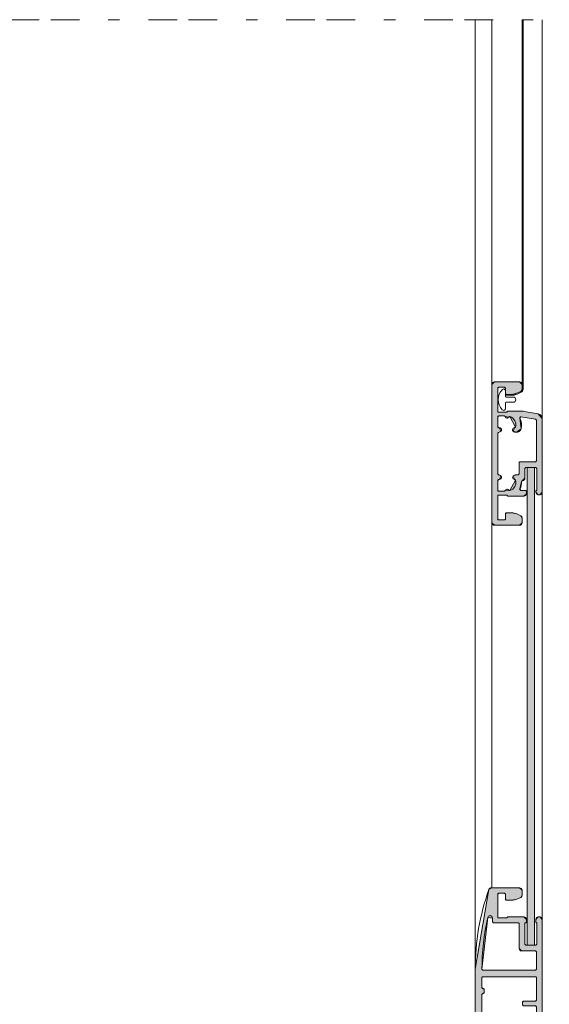
# Model space of a CAD drawing. Units: inches. Extents: x 10 to 3993, y -842 to 832.
# Drawn here: x 185 to 278, y 291 to 463 of the extents above; entities that cross this region are included whole.
import ezdxf

# ---------------------------------------------------------------- set-up
doc = ezdxf.new("R2010")
doc.units = ezdxf.units.IN
doc.header["$MEASUREMENT"] = 0
doc.linetypes.add('AI-Linetype-5', pattern=[24, 5, -2, 5, -5, 2, -5])
doc.layers.add('MB-kreskowanie', color=7, linetype='Continuous')

# ---------------------------------------------------------------- blocks, each defined once
blk = doc.blocks.new('block 766')
at = {"layer": 'MB-kreskowanie', "color": 7, "lineweight": 20, "true_color": 0xffffff}
blk.add_lwpolyline([(264.78, 462.73), (264.78, 297.49)], dxfattribs=at)
blk = doc.blocks.new('block 768')
at = {"layer": 'MB-kreskowanie', "color": 7, "lineweight": 20, "true_color": 0xffffff}
blk.add_lwpolyline([(276.42, 462.73), (276.42, 306.14)], dxfattribs=at)
blk = doc.blocks.new('block 770')
at = {"layer": 'MB-kreskowanie', "color": 7, "lineweight": 20, "true_color": 0xffffff}
blk.add_lwpolyline([(267.69, 462.73), (267.69, 311.62)], dxfattribs=at)
blk = doc.blocks.new('block 771')
at = {"layer": 'MB-kreskowanie', "color": 7, "lineweight": 20, "true_color": 0xffffff}
blk.add_lwpolyline([(276.42, 387.33), (276.42, 380.47)], dxfattribs=at)
blk = doc.blocks.new('block 772')
at = {"layer": 'MB-kreskowanie', "color": 7, "lineweight": 20, "true_color": 0xffffff}
blk.add_lwpolyline([(267.69, 375.15), (267.69, 399.26)], dxfattribs=at)
blk = doc.blocks.new('block 773')
at = {"layer": 'MB-kreskowanie', "color": 7, "lineweight": 20, "true_color": 0xffffff}
blk.add_lwpolyline([(272.93, 399.26), (272.93, 398.41)], dxfattribs=at)
blk = doc.blocks.new('block 774')
at = {"layer": 'MB-kreskowanie', "color": 7, "lineweight": 20, "true_color": 0xffffff}
blk.add_lwpolyline([(272.69, 398.03), (272.01, 397.71)], dxfattribs=at)
blk = doc.blocks.new('block 775')
at = {"layer": 'MB-kreskowanie', "color": 7, "lineweight": 20, "true_color": 0xffffff}
blk.add_lwpolyline([(272.76, 397.88), (272.08, 397.56)], dxfattribs=at)
blk = doc.blocks.new('block 776')
at = {"layer": 'MB-kreskowanie', "color": 7, "lineweight": 20, "true_color": 0xffffff}
blk.add_open_spline([(272.69, 398.03), (272.84, 398.1), (272.93, 398.24), (272.93, 398.41)], degree=3, dxfattribs=at)
blk = doc.blocks.new('block 777')
at = {"layer": 'MB-kreskowanie', "color": 7, "lineweight": 20, "true_color": 0xffffff}
blk.add_open_spline([(272.76, 397.88), (272.96, 397.97), (273.1, 398.18), (273.1, 398.41)], degree=3, dxfattribs=at)
blk = doc.blocks.new('block 778')
at = {"layer": 'MB-kreskowanie', "color": 7, "lineweight": 20, "true_color": 0xffffff}
blk.add_lwpolyline([(271.13, 397.52), (270.19, 397.52)], dxfattribs=at)
blk = doc.blocks.new('block 779')
at = {"layer": 'MB-kreskowanie', "color": 7, "lineweight": 20, "true_color": 0xffffff}
blk.add_lwpolyline([(271.13, 397.35), (270.19, 397.35)], dxfattribs=at)
blk = doc.blocks.new('block 780')
at = {"layer": 'MB-kreskowanie', "color": 7, "lineweight": 20, "true_color": 0xffffff}
blk.add_open_spline([(271.13, 397.52), (271.43, 397.52), (271.73, 397.58), (272.01, 397.71)], degree=3, dxfattribs=at)
blk = doc.blocks.new('block 781')
at = {"layer": 'MB-kreskowanie', "color": 7, "lineweight": 20, "true_color": 0xffffff}
blk.add_open_spline([(271.13, 397.35), (271.46, 397.35), (271.78, 397.42), (272.08, 397.56)], degree=3, dxfattribs=at)
blk = doc.blocks.new('block 782')
at = {"layer": 'MB-kreskowanie', "color": 7, "lineweight": 20, "true_color": 0xffffff}
blk.add_open_spline([(270.02, 397.68), (270.02, 397.59), (270.09, 397.52), (270.19, 397.52)], degree=3, dxfattribs=at)
blk = doc.blocks.new('block 783')
at = {"layer": 'MB-kreskowanie', "color": 7, "lineweight": 20, "true_color": 0xffffff}
blk.add_open_spline([(270.02, 397.4), (270.07, 397.37), (270.13, 397.35), (270.19, 397.35)], degree=3, dxfattribs=at)
blk = doc.blocks.new('block 784')
at = {"layer": 'MB-kreskowanie', "color": 7, "lineweight": 20, "true_color": 0xffffff}
blk.add_lwpolyline([(276.42, 393.29), (276.42, 380.47)], dxfattribs=at)
blk = doc.blocks.new('block 785')
at = {"layer": 'MB-kreskowanie', "true_color": 0xff0000}
blk.add_hatch(color=1, dxfattribs=at).paths.add_polyline_path([(273.84, 301.64), (275.09, 301.64), (275.09, 384.79), (273.84, 384.79)])
at = {"layer": 'MB-kreskowanie', "lineweight": 0}
blk.add_lwpolyline([(273.84, 301.64), (275.09, 301.64), (275.09, 384.79), (273.84, 384.79), (273.84, 301.64)], dxfattribs=at)
blk = doc.blocks.new('block 786')
at = {"layer": 'MB-kreskowanie', "color": 7, "lineweight": 20, "true_color": 0xffffff}
blk.add_lwpolyline([(275.09, 384.79), (275.09, 301.64), (273.84, 301.64), (273.84, 384.79), (275.09, 384.79)], dxfattribs=at)
blk = doc.blocks.new('block 787')
at = {"layer": 'MB-kreskowanie', "color": 7, "lineweight": 20, "true_color": 0xffffff}
blk.add_open_spline([(266.95, 306.46), (266.28, 303.51), (265.95, 300.51), (265.95, 297.49), (265.95, 297.4), (266.02, 297.32), (266.11, 297.32), (266.11, 297.32), (275.26, 297.32), (275.26, 297.32), (275.35, 297.32), (275.42, 297.4), (275.42, 297.49), (275.42, 297.49), (275.42, 300.48), (275.42, 300.48), (275.42, 300.57), (275.35, 300.65), (275.26, 300.65), (275.26, 300.65), (272.85, 300.65), (272.85, 300.65), (272.62, 300.65), (272.43, 300.83), (272.43, 301.06), (272.43, 301.06), (272.43, 305.39), (272.43, 305.39), (272.43, 305.48), (272.36, 305.55), (272.26, 305.55), (272.26, 305.55), (267.94, 305.55), (267.94, 305.55), (267.85, 305.55), (267.77, 305.63), (267.77, 305.72), (267.77, 305.72), (267.77, 306.37), (267.77, 306.37), (267.77, 306.59), (267.59, 306.78), (267.36, 306.78), (267.16, 306.78), (267, 306.65), (266.95, 306.46)], degree=3, knots=[0, 0, 0, 0, 1, 1, 1, 2, 2, 2, 3, 3, 3, 4, 4, 4, 5, 5, 5, 6, 6, 6, 7, 7, 7, 8, 8, 8, 9, 9, 9, 10, 10, 10, 11, 11, 11, 12, 12, 12, 13, 13, 13, 14, 14, 14, 15, 15, 15, 15], dxfattribs=at)
blk = doc.blocks.new('block 788')
at = {"layer": 'MB-kreskowanie', "color": 7, "lineweight": 20, "true_color": 0xffffff}
blk.add_open_spline([(267.16, 311.35), (265.58, 306.89), (264.78, 302.21), (264.78, 297.49), (264.78, 297.49), (264.78, 278.78), (264.78, 278.78), (264.78, 278.55), (264.97, 278.36), (265.2, 278.36), (265.2, 278.36), (270.09, 278.36), (270.09, 278.36), (270.13, 278.36), (270.17, 278.38), (270.2, 278.41), (270.26, 278.46), (270.36, 278.46), (270.42, 278.41), (270.45, 278.38), (270.49, 278.36), (270.53, 278.36), (270.53, 278.36), (276.01, 278.36), (276.01, 278.36), (276.24, 278.36), (276.42, 278.55), (276.42, 278.78), (276.42, 278.78), (276.42, 280.28), (276.42, 280.28), (276.42, 280.41), (276.31, 280.53), (276.17, 280.53), (276.17, 280.53), (275.92, 280.53), (275.92, 280.53), (275.79, 280.53), (275.67, 280.41), (275.67, 280.28), (275.67, 280.28), (275.67, 279.7), (275.67, 279.7), (275.67, 279.6), (275.6, 279.53), (275.51, 279.53), (275.51, 279.53), (274.68, 279.53), (274.68, 279.53), (274.58, 279.53), (274.51, 279.6), (274.51, 279.7), (274.51, 279.7), (274.51, 283.94), (274.51, 283.94), (274.51, 284.03), (274.58, 284.1), (274.68, 284.1), (274.68, 284.1), (275.51, 284.1), (275.51, 284.1), (275.6, 284.1), (275.67, 284.03), (275.67, 283.94), (275.67, 283.94), (275.67, 283.35), (275.67, 283.35), (275.67, 283.21), (275.79, 283.1), (275.92, 283.1), (275.92, 283.1), (276.17, 283.1), (276.17, 283.1), (276.31, 283.1), (276.42, 283.21), (276.42, 283.35), (276.42, 283.35), (276.42, 306.14), (276.42, 306.14), (276.42, 306.37), (276.24, 306.55), (276.01, 306.55), (276.01, 306.55), (275.76, 306.55), (275.76, 306.55), (275.53, 306.55), (275.34, 306.37), (275.34, 306.14), (275.34, 306.14), (275.34, 305.63), (275.34, 305.63), (275.34, 305.59), (275.38, 305.55), (275.42, 305.55), (275.47, 305.55), (275.51, 305.52), (275.51, 305.47), (275.51, 305.47), (275.51, 301.81), (275.51, 301.81), (275.51, 301.72), (275.43, 301.64), (275.34, 301.64), (275.34, 301.64), (273.59, 301.64), (273.59, 301.64), (273.5, 301.64), (273.43, 301.72), (273.43, 301.81), (273.43, 301.81), (273.43, 305.47), (273.43, 305.47), (273.43, 305.52), (273.46, 305.55), (273.51, 305.55), (273.51, 305.55), (273.59, 305.55), (273.59, 305.55), (273.64, 305.55), (273.68, 305.59), (273.68, 305.63), (273.68, 305.63), (273.68, 306.14), (273.68, 306.14), (273.68, 306.37), (273.49, 306.55), (273.26, 306.55), (273.26, 306.55), (270.43, 306.55), (270.43, 306.55), (270.39, 306.55), (270.35, 306.51), (270.35, 306.47), (270.35, 306.42), (270.31, 306.38), (270.27, 306.38), (270.27, 306.38), (268.77, 306.38), (268.77, 306.38), (268.73, 306.38), (268.69, 306.42), (268.69, 306.47), (268.69, 306.47), (268.69, 310.54), (268.69, 310.54), (268.69, 310.63), (268.76, 310.71), (268.86, 310.71), (268.86, 310.71), (269.85, 310.71), (269.85, 310.71), (269.94, 310.71), (270.02, 310.63), (270.02, 310.54), (270.02, 310.54), (270.02, 309.63), (270.02, 309.63), (270.02, 309.54), (270.09, 309.46), (270.19, 309.46), (270.19, 309.46), (271.14, 309.46), (271.14, 309.46), (271.44, 309.46), (271.74, 309.53), (272.02, 309.66), (272.02, 309.66), (272.69, 309.97), (272.69, 309.97), (272.84, 310.04), (272.93, 310.19), (272.93, 310.35), (272.93, 310.35), (272.93, 311.21), (272.93, 311.21), (272.93, 311.44), (272.74, 311.62), (272.51, 311.62), (272.51, 311.62), (267.55, 311.62), (267.55, 311.62), (267.37, 311.62), (267.22, 311.51), (267.16, 311.35)], degree=3, knots=[0, 0, 0, 0, 1, 1, 1, 2, 2, 2, 3, 3, 3, 4, 4, 4, 5, 5, 5, 6, 6, 6, 7, 7, 7, 8, 8, 8, 9, 9, 9, 10, 10, 10, 11, 11, 11, 12, 12, 12, 13, 13, 13, 14, 14, 14, 15, 15, 15, 16, 16, 16, 17, 17, 17, 18, 18, 18, 19, 19, 19, 20, 20, 20, 21, 21, 21, 22, 22, 22, 23, 23, 23, 24, 24, 24, 25, 25, 25, 26, 26, 26, 27, 27, 27, 28, 28, 28, 29, 29, 29, 30, 30, 30, 31, 31, 31, 32, 32, 32, 33, 33, 33, 34, 34, 34, 35, 35, 35, 36, 36, 36, 37, 37, 37, 38, 38, 38, 39, 39, 39, 40, 40, 40, 41, 41, 41, 42, 42, 42, 43, 43, 43, 44, 44, 44, 45, 45, 45, 46, 46, 46, 47, 47, 47, 48, 48, 48, 49, 49, 49, 50, 50, 50, 51, 51, 51, 52, 52, 52, 53, 53, 53, 54, 54, 54, 55, 55, 55, 56, 56, 56, 57, 57, 57, 58, 58, 58, 59, 59, 59, 60, 60, 60, 61, 61, 61, 61], dxfattribs=at)
blk = doc.blocks.new('block 792')
at = {"layer": 'MB-kreskowanie', "true_color": 0xff0000}
h = blk.add_hatch(color=1, dxfattribs=at)
h.paths.add_polyline_path([(276.42, 380.47), (276.01, 380.05), (275.76, 380.05), (275.34, 380.47), (275.34, 380.72), (275.42, 380.8), (275.51, 380.89), (275.51, 384.63), (275.34, 384.79), (273.59, 384.79), (273.43, 384.63), (273.43, 382.93), (273.01, 382.51), (272.84, 382.33), (272.56, 381.05), (272.71, 380.8), (273.51, 380.8), (273.68, 380.64), (273.68, 380.22), (273.26, 379.81), (270.44, 379.81), (270.35, 379.89), (270.27, 379.97), (268.77, 379.97), (268.69, 379.89), (268.69, 375.82), (268.86, 375.65), (269.85, 375.65), (270.02, 375.82), (270.02, 376.73), (270.19, 376.9), (271.13, 376.9), (272.01, 376.7), (272.69, 376.38), (272.93, 376.01), (272.93, 375.15), (272.51, 374.73), (268.11, 374.73), (267.69, 375.15), (267.69, 399.26), (268.11, 399.68), (272.51, 399.68), (272.93, 399.26), (272.93, 398.41), (272.69, 398.03), (272.01, 397.71), (271.13, 397.52), (270.19, 397.52), (270.02, 397.68), (270.02, 398.6), (269.85, 398.76), (268.86, 398.76), (268.69, 398.6), (268.69, 394.52), (268.77, 394.44), (270.27, 394.44), (270.35, 394.52), (270.44, 394.61), (272.57, 394.61), (273.29, 394.54), (275.73, 394.11), (276.42, 393.29)])
h.paths.add_polyline_path([(275.42, 393.01), (275.29, 393.18), (272.72, 393.63), (272.55, 393.39), (272.75, 391.52), (271.95, 390.91), (271.88, 390.91), (271.4, 391.1), (271.37, 391.13), (271.63, 391.7), (271.8, 391.83), (270.8, 393.65), (270.6, 393.57), (269.99, 393.65), (269.82, 393.78), (268.86, 393.78), (268.69, 393.61), (268.69, 391.86), (268.86, 391.7), (269.01, 391.7), (269.25, 391.13), (269.22, 391.09), (268.83, 390.9), (268.69, 390.74), (268.69, 383.67), (268.83, 383.5), (269.22, 383.31), (269.25, 383.28), (269.01, 382.71), (268.86, 382.71), (268.69, 382.54), (268.69, 380.8), (268.86, 380.64), (269.83, 380.64), (269.99, 380.76), (270.6, 380.84), (270.8, 380.76), (271.8, 382.59), (271.63, 382.71), (271.37, 383.28), (271.4, 383.31), (271.88, 383.51), (272.26, 383.51), (272.43, 383.67), (272.43, 385.63), (272.6, 385.79), (275.26, 385.79), (275.42, 385.96)])
at = {"layer": 'MB-kreskowanie', "lineweight": 0}
for points in [[(276.42, 380.47), (276.01, 380.05), (275.76, 380.05), (275.34, 380.47), (275.34, 380.72), (275.42, 380.8), (275.51, 380.89), (275.51, 384.63), (275.34, 384.79), (273.59, 384.79), (273.43, 384.63), (273.43, 382.93), (273.01, 382.51), (272.84, 382.33), (272.56, 381.05), (272.71, 380.8), (273.51, 380.8), (273.68, 380.64), (273.68, 380.22), (273.26, 379.81), (270.44, 379.81), (270.35, 379.89), (270.27, 379.97), (268.77, 379.97), (268.69, 379.89), (268.69, 375.82), (268.86, 375.65), (269.85, 375.65), (270.02, 375.82), (270.02, 376.73), (270.19, 376.9), (271.13, 376.9), (272.01, 376.7), (272.69, 376.38), (272.93, 376.01), (272.93, 375.15), (272.51, 374.73), (268.11, 374.73), (267.69, 375.15), (267.69, 399.26), (268.11, 399.68), (272.51, 399.68), (272.93, 399.26), (272.93, 398.41), (272.69, 398.03), (272.01, 397.71), (271.13, 397.52), (270.19, 397.52), (270.02, 397.68), (270.02, 398.6), (269.85, 398.76), (268.86, 398.76), (268.69, 398.6), (268.69, 394.52), (268.77, 394.44), (270.27, 394.44), (270.35, 394.52), (270.44, 394.61), (272.57, 394.61), (273.29, 394.54), (275.73, 394.11), (276.42, 393.29), (276.42, 380.47)], [(275.42, 393.01), (275.29, 393.18), (272.72, 393.63), (272.55, 393.39), (272.75, 391.52), (271.95, 390.91), (271.88, 390.91), (271.4, 391.1), (271.37, 391.13), (271.63, 391.7), (271.8, 391.83), (270.8, 393.65), (270.6, 393.57), (269.99, 393.65), (269.82, 393.78), (268.86, 393.78), (268.69, 393.61), (268.69, 391.86), (268.86, 391.7), (269.01, 391.7), (269.25, 391.13), (269.22, 391.09), (268.83, 390.9), (268.69, 390.74), (268.69, 383.67), (268.83, 383.5), (269.22, 383.31), (269.25, 383.28), (269.01, 382.71), (268.86, 382.71), (268.69, 382.54), (268.69, 380.8), (268.86, 380.64), (269.83, 380.64), (269.99, 380.76), (270.6, 380.84), (270.8, 380.76), (271.8, 382.59), (271.63, 382.71), (271.37, 383.28), (271.4, 383.31), (271.88, 383.51), (272.26, 383.51), (272.43, 383.67), (272.43, 385.63), (272.6, 385.79), (275.26, 385.79), (275.42, 385.96), (275.42, 393.01)]]:
    blk.add_lwpolyline(points, dxfattribs=at)
blk = doc.blocks.new('block 793')
at = {"layer": 'MB-kreskowanie', "color": 7, "lineweight": 20, "true_color": 0xffffff}
blk.add_open_spline([(268.99, 382.71), (269.17, 382.7), (269.33, 382.84), (269.34, 383.02), (269.35, 383.12), (269.32, 383.21), (269.25, 383.28), (269.25, 383.28), (269.22, 383.31), (269.22, 383.31), (269.11, 383.41), (268.98, 383.48), (268.83, 383.5), (268.75, 383.51), (268.69, 383.58), (268.69, 383.67), (268.69, 383.67), (268.69, 390.74), (268.69, 390.74), (268.69, 390.82), (268.75, 390.89), (268.83, 390.9), (268.98, 390.93), (269.11, 390.99), (269.22, 391.09), (269.22, 391.09), (269.25, 391.13), (269.25, 391.13), (269.38, 391.26), (269.38, 391.47), (269.25, 391.6), (269.18, 391.66), (269.09, 391.7), (268.99, 391.69)], degree=3, knots=[0, 0, 0, 0, 1, 1, 1, 2, 2, 2, 3, 3, 3, 4, 4, 4, 5, 5, 5, 6, 6, 6, 7, 7, 7, 8, 8, 8, 9, 9, 9, 10, 10, 10, 11, 11, 11, 11], dxfattribs=at)
blk = doc.blocks.new('block 794')
at = {"layer": 'MB-kreskowanie', "color": 7, "lineweight": 20, "true_color": 0xffffff}
blk.add_lwpolyline([(276.42, 387.33), (276.42, 380.47)], dxfattribs=at)
blk = doc.blocks.new('block 795')
at = {"layer": 'MB-kreskowanie', "color": 7, "lineweight": 20, "true_color": 0xffffff}
blk.add_lwpolyline([(275.42, 387.33), (275.42, 385.96)], dxfattribs=at)
blk = doc.blocks.new('block 796')
at = {"layer": 'MB-kreskowanie', "color": 7, "lineweight": 20, "true_color": 0xffffff}
blk.add_open_spline([(269.01, 391.7), (269.01, 391.7), (268.86, 391.7), (268.86, 391.7), (268.76, 391.7), (268.69, 391.77), (268.69, 391.86), (268.69, 391.86), (268.69, 393.61), (268.69, 393.61), (268.69, 393.7), (268.76, 393.78), (268.86, 393.78), (268.86, 393.78), (269.83, 393.78), (269.83, 393.78), (269.9, 393.78), (269.97, 393.72), (269.99, 393.65), (270.03, 393.47), (270.21, 393.36), (270.39, 393.4), (270.48, 393.43), (270.56, 393.49), (270.6, 393.57), (270.64, 393.64), (270.73, 393.68), (270.8, 393.65), (271.56, 393.39), (272, 392.6), (271.8, 391.83), (271.78, 391.75), (271.71, 391.7), (271.63, 391.7), (271.45, 391.71), (271.29, 391.57), (271.27, 391.39), (271.27, 391.29), (271.3, 391.2), (271.37, 391.13), (271.37, 391.13), (271.4, 391.1), (271.4, 391.1), (271.53, 390.98), (271.7, 390.91), (271.88, 390.91), (271.88, 390.91), (271.95, 390.91), (271.95, 390.91), (272.33, 390.91), (272.65, 391.15), (272.75, 391.51), (272.93, 392.14), (272.85, 392.81), (272.55, 393.39), (272.53, 393.42), (272.52, 393.46), (272.53, 393.5), (272.55, 393.58), (272.63, 393.65), (272.72, 393.63), (272.72, 393.63), (275.29, 393.18), (275.29, 393.18), (275.37, 393.16), (275.42, 393.1), (275.42, 393.01), (275.42, 393.01), (275.42, 385.96), (275.42, 385.96), (275.42, 385.87), (275.35, 385.79), (275.26, 385.79), (275.26, 385.79), (272.6, 385.79), (272.6, 385.79), (272.5, 385.79), (272.43, 385.72), (272.43, 385.63), (272.43, 385.63), (272.43, 383.67), (272.43, 383.67), (272.43, 383.58), (272.36, 383.51), (272.26, 383.51), (272.26, 383.51), (271.88, 383.51), (271.88, 383.51), (271.7, 383.51), (271.53, 383.44), (271.4, 383.31), (271.4, 383.31), (271.37, 383.28), (271.37, 383.28), (271.24, 383.15), (271.24, 382.94), (271.37, 382.81), (271.44, 382.74), (271.54, 382.71), (271.63, 382.71), (271.71, 382.72), (271.78, 382.67), (271.8, 382.59), (272, 381.81), (271.56, 381.01), (270.8, 380.76), (270.73, 380.73), (270.64, 380.77), (270.6, 380.84), (270.51, 381), (270.31, 381.06), (270.15, 380.97), (270.07, 380.93), (270.01, 380.85), (269.99, 380.76), (269.97, 380.69), (269.9, 380.64), (269.83, 380.64), (269.83, 380.64), (268.86, 380.64), (268.86, 380.64), (268.76, 380.64), (268.69, 380.71), (268.69, 380.8), (268.69, 380.8), (268.69, 382.54), (268.69, 382.54), (268.69, 382.64), (268.76, 382.71), (268.86, 382.71), (268.86, 382.71), (269.01, 382.71), (269.01, 382.71)], degree=3, knots=[0, 0, 0, 0, 1, 1, 1, 2, 2, 2, 3, 3, 3, 4, 4, 4, 5, 5, 5, 6, 6, 6, 7, 7, 7, 8, 8, 8, 9, 9, 9, 10, 10, 10, 11, 11, 11, 12, 12, 12, 13, 13, 13, 14, 14, 14, 15, 15, 15, 16, 16, 16, 17, 17, 17, 18, 18, 18, 19, 19, 19, 20, 20, 20, 21, 21, 21, 22, 22, 22, 23, 23, 23, 24, 24, 24, 25, 25, 25, 26, 26, 26, 27, 27, 27, 28, 28, 28, 29, 29, 29, 30, 30, 30, 31, 31, 31, 32, 32, 32, 33, 33, 33, 34, 34, 34, 35, 35, 35, 36, 36, 36, 37, 37, 37, 38, 38, 38, 39, 39, 39, 40, 40, 40, 41, 41, 41, 42, 42, 42, 43, 43, 43, 44, 44, 44, 44], dxfattribs=at)
blk = doc.blocks.new('block 797')
at = {"layer": 'MB-kreskowanie', "color": 7, "lineweight": 20, "true_color": 0xffffff}
blk.add_open_spline([(268.69, 394.52), (268.69, 394.48), (268.73, 394.44), (268.77, 394.44), (268.77, 394.44), (270.27, 394.44), (270.27, 394.44), (270.31, 394.44), (270.35, 394.48), (270.35, 394.52), (270.35, 394.57), (270.39, 394.61), (270.43, 394.61), (270.43, 394.61), (272.56, 394.61), (272.56, 394.61), (272.81, 394.61), (273.05, 394.59), (273.29, 394.54), (273.29, 394.54), (275.73, 394.11), (275.73, 394.11), (276.13, 394.04), (276.42, 393.7), (276.42, 393.29), (276.42, 393.29), (276.42, 380.47), (276.42, 380.47), (276.42, 380.24), (276.24, 380.05), (276.01, 380.05), (276.01, 380.05), (275.76, 380.05), (275.76, 380.05), (275.53, 380.05), (275.34, 380.24), (275.34, 380.47), (275.34, 380.47), (275.34, 380.72), (275.34, 380.72), (275.34, 380.77), (275.38, 380.8), (275.42, 380.8), (275.47, 380.8), (275.51, 380.84), (275.51, 380.89), (275.51, 380.89), (275.51, 384.63), (275.51, 384.63), (275.51, 384.72), (275.43, 384.79), (275.34, 384.79), (275.34, 384.79), (273.59, 384.79), (273.59, 384.79), (273.5, 384.79), (273.43, 384.72), (273.43, 384.63), (273.43, 384.63), (273.43, 382.93), (273.43, 382.93), (273.43, 382.7), (273.24, 382.51), (273.01, 382.51), (272.92, 382.51), (272.84, 382.43), (272.84, 382.34), (272.86, 381.89), (272.77, 381.44), (272.56, 381.05), (272.52, 380.97), (272.55, 380.87), (272.63, 380.82), (272.65, 380.81), (272.68, 380.8), (272.71, 380.8), (272.71, 380.8), (273.51, 380.8), (273.51, 380.8), (273.6, 380.8), (273.68, 380.73), (273.68, 380.64), (273.68, 380.64), (273.68, 380.22), (273.68, 380.22), (273.68, 379.99), (273.49, 379.81), (273.26, 379.81), (273.26, 379.81), (270.43, 379.81), (270.43, 379.81), (270.39, 379.81), (270.35, 379.84), (270.35, 379.89), (270.35, 379.94), (270.31, 379.97), (270.27, 379.97), (270.27, 379.97), (268.77, 379.97), (268.77, 379.97), (268.73, 379.97), (268.69, 379.94), (268.69, 379.89), (268.69, 379.89), (268.69, 375.82), (268.69, 375.82), (268.69, 375.72), (268.76, 375.65), (268.86, 375.65), (268.86, 375.65), (269.85, 375.65), (269.85, 375.65), (269.94, 375.65), (270.02, 375.72), (270.02, 375.82), (270.02, 375.82), (270.02, 376.73), (270.02, 376.73), (270.02, 376.82), (270.09, 376.9), (270.19, 376.9), (270.19, 376.9), (271.13, 376.9), (271.13, 376.9), (271.43, 376.9), (271.73, 376.83), (272.01, 376.7), (272.01, 376.7), (272.69, 376.38), (272.69, 376.38), (272.84, 376.32), (272.93, 376.17), (272.93, 376.01), (272.93, 376.01), (272.93, 375.15), (272.93, 375.15), (272.93, 374.92), (272.74, 374.73), (272.51, 374.73), (272.51, 374.73), (268.11, 374.73), (268.11, 374.73), (267.88, 374.73), (267.69, 374.92), (267.69, 375.15), (267.69, 375.15), (267.69, 399.26), (267.69, 399.26), (267.69, 399.49), (267.88, 399.68), (268.11, 399.68), (268.11, 399.68), (272.51, 399.68), (272.51, 399.68), (272.74, 399.68), (272.93, 399.49), (272.93, 399.26), (272.93, 399.26), (272.93, 398.41), (272.93, 398.41), (272.93, 398.24), (272.84, 398.1), (272.69, 398.03), (272.69, 398.03), (272.01, 397.71), (272.01, 397.71), (271.73, 397.58), (271.43, 397.52), (271.13, 397.52), (271.13, 397.52), (270.19, 397.52), (270.19, 397.52), (270.09, 397.52), (270.02, 397.59), (270.02, 397.68), (270.02, 397.68), (270.02, 398.6), (270.02, 398.6), (270.02, 398.69), (269.94, 398.76), (269.85, 398.76), (269.85, 398.76), (268.86, 398.76), (268.86, 398.76), (268.76, 398.76), (268.69, 398.69), (268.69, 398.6), (268.69, 398.6), (268.69, 394.52), (268.69, 394.52)], degree=3, knots=[0, 0, 0, 0, 1, 1, 1, 2, 2, 2, 3, 3, 3, 4, 4, 4, 5, 5, 5, 6, 6, 6, 7, 7, 7, 8, 8, 8, 9, 9, 9, 10, 10, 10, 11, 11, 11, 12, 12, 12, 13, 13, 13, 14, 14, 14, 15, 15, 15, 16, 16, 16, 17, 17, 17, 18, 18, 18, 19, 19, 19, 20, 20, 20, 21, 21, 21, 22, 22, 22, 23, 23, 23, 24, 24, 24, 25, 25, 25, 26, 26, 26, 27, 27, 27, 28, 28, 28, 29, 29, 29, 30, 30, 30, 31, 31, 31, 32, 32, 32, 33, 33, 33, 34, 34, 34, 35, 35, 35, 36, 36, 36, 37, 37, 37, 38, 38, 38, 39, 39, 39, 40, 40, 40, 41, 41, 41, 42, 42, 42, 43, 43, 43, 44, 44, 44, 45, 45, 45, 46, 46, 46, 47, 47, 47, 48, 48, 48, 49, 49, 49, 50, 50, 50, 51, 51, 51, 52, 52, 52, 53, 53, 53, 54, 54, 54, 55, 55, 55, 56, 56, 56, 57, 57, 57, 58, 58, 58, 59, 59, 59, 60, 60, 60, 61, 61, 61, 62, 62, 62, 63, 63, 63, 63], dxfattribs=at)
blk = doc.blocks.new('block 810')
at = {"layer": 'MB-kreskowanie', "true_color": 0xff0000}
h = blk.add_hatch(color=1, dxfattribs=at)
h.paths.add_polyline_path([(276.42, 306.14), (276.01, 306.55), (275.76, 306.55), (275.34, 306.14), (275.34, 305.63), (275.42, 305.55), (275.51, 305.47), (275.51, 301.81), (275.34, 301.64), (273.59, 301.64), (273.43, 301.81), (273.43, 305.47), (273.51, 305.55), (273.59, 305.55), (273.68, 305.63), (273.68, 306.14), (273.26, 306.55), (270.44, 306.55), (270.35, 306.47), (270.27, 306.38), (268.77, 306.38), (268.69, 306.47), (268.69, 310.54), (268.86, 310.71), (269.85, 310.71), (270.02, 310.54), (270.02, 309.63), (270.19, 309.46), (271.14, 309.46), (272.02, 309.66), (272.69, 309.97), (272.93, 310.35), (272.93, 311.21), (272.51, 311.62), (267.55, 311.62), (267.16, 311.35), (264.78, 297.49), (264.78, 278.78), (265.2, 278.36), (270.09, 278.36), (270.2, 278.41), (270.42, 278.41), (270.53, 278.36), (276.01, 278.36), (276.42, 278.78), (276.42, 280.28), (276.17, 280.53), (275.92, 280.53), (275.67, 280.28), (275.67, 279.7), (275.51, 279.53), (274.68, 279.53), (274.51, 279.7), (274.51, 283.94), (274.68, 284.1), (275.51, 284.1), (275.67, 283.94), (275.67, 283.35), (275.92, 283.1), (276.17, 283.1), (276.42, 283.35)])
h.paths.add_polyline_path([(275.26, 297.32), (266.11, 297.32), (265.95, 297.49), (266.95, 306.46), (267.77, 306.37), (267.77, 305.72), (267.94, 305.55), (272.26, 305.55), (272.43, 305.39), (272.43, 301.06), (272.85, 300.65), (275.26, 300.65), (275.42, 300.48), (275.42, 297.49)])
h.paths.add_polyline_path([(275.42, 295.99), (275.42, 292.08), (275.26, 291.92), (273.18, 291.92), (273.01, 291.75), (273.01, 291.25), (273.18, 291.09), (275.26, 291.09), (275.42, 290.92), (275.42, 285.43), (275.26, 285.26), (273.18, 285.26), (273.01, 285.1), (273.01, 284.6), (273.18, 284.43), (273.35, 284.43), (273.51, 284.27), (273.51, 279.7), (273.35, 279.53), (266.11, 279.53), (265.95, 279.7), (265.95, 281.44), (266.11, 281.61), (266.19, 281.61), (266.36, 281.77), (266.36, 282.27), (266.19, 282.44), (266.11, 282.44), (265.95, 282.6), (265.95, 287.26), (266.11, 287.43), (266.19, 287.43), (266.36, 287.59), (266.36, 288.09), (266.19, 288.26), (266.11, 288.26), (265.95, 288.42), (265.95, 293.08), (266.11, 293.25), (266.19, 293.25), (266.36, 293.41), (266.36, 293.91), (266.19, 294.08), (266.11, 294.08), (265.95, 294.25), (265.95, 295.99), (266.11, 296.16), (275.26, 296.16)])
at = {"layer": 'MB-kreskowanie', "lineweight": 0}
for points in [[(276.42, 306.14), (276.01, 306.55), (275.76, 306.55), (275.34, 306.14), (275.34, 305.63), (275.42, 305.55), (275.51, 305.47), (275.51, 301.81), (275.34, 301.64), (273.59, 301.64), (273.43, 301.81), (273.43, 305.47), (273.51, 305.55), (273.59, 305.55), (273.68, 305.63), (273.68, 306.14), (273.26, 306.55), (270.44, 306.55), (270.35, 306.47), (270.27, 306.38), (268.77, 306.38), (268.69, 306.47), (268.69, 310.54), (268.86, 310.71), (269.85, 310.71), (270.02, 310.54), (270.02, 309.63), (270.19, 309.46), (271.14, 309.46), (272.02, 309.66), (272.69, 309.97), (272.93, 310.35), (272.93, 311.21), (272.51, 311.62), (267.55, 311.62), (267.16, 311.35), (264.78, 297.49), (264.78, 278.78), (265.2, 278.36), (270.09, 278.36), (270.2, 278.41), (270.42, 278.41), (270.53, 278.36), (276.01, 278.36), (276.42, 278.78), (276.42, 280.28), (276.17, 280.53), (275.92, 280.53), (275.67, 280.28), (275.67, 279.7), (275.51, 279.53), (274.68, 279.53), (274.51, 279.7), (274.51, 283.94), (274.68, 284.1), (275.51, 284.1), (275.67, 283.94), (275.67, 283.35), (275.92, 283.1), (276.17, 283.1), (276.42, 283.35), (276.42, 306.14)], [(275.26, 297.32), (266.11, 297.32), (265.95, 297.49), (266.95, 306.46), (267.77, 306.37), (267.77, 305.72), (267.94, 305.55), (272.26, 305.55), (272.43, 305.39), (272.43, 301.06), (272.85, 300.65), (275.26, 300.65), (275.42, 300.48), (275.42, 297.49), (275.26, 297.32)], [(275.42, 295.99), (275.42, 292.08), (275.26, 291.92), (273.18, 291.92), (273.01, 291.75), (273.01, 291.25), (273.18, 291.09), (275.26, 291.09), (275.42, 290.92), (275.42, 285.43), (275.26, 285.26), (273.18, 285.26), (273.01, 285.1), (273.01, 284.6), (273.18, 284.43), (273.35, 284.43), (273.51, 284.27), (273.51, 279.7), (273.35, 279.53), (266.11, 279.53), (265.95, 279.7), (265.95, 281.44), (266.11, 281.61), (266.19, 281.61), (266.36, 281.77), (266.36, 282.27), (266.19, 282.44), (266.11, 282.44), (265.95, 282.6), (265.95, 287.26), (266.11, 287.43), (266.19, 287.43), (266.36, 287.59), (266.36, 288.09), (266.19, 288.26), (266.11, 288.26), (265.95, 288.42), (265.95, 293.08), (266.11, 293.25), (266.19, 293.25), (266.36, 293.41), (266.36, 293.91), (266.19, 294.08), (266.11, 294.08), (265.95, 294.25), (265.95, 295.99), (266.11, 296.16), (275.26, 296.16), (275.42, 295.99)]]:
    blk.add_lwpolyline(points, dxfattribs=at)
blk = doc.blocks.new('block 811')
at = {"layer": 'MB-kreskowanie', "color": 7, "lineweight": 20, "true_color": 0xffffff}
blk.add_open_spline([(266.19, 288.26), (266.29, 288.26), (266.36, 288.18), (266.36, 288.09), (266.36, 288.09), (266.36, 287.59), (266.36, 287.59), (266.36, 287.5), (266.29, 287.43), (266.19, 287.43), (266.19, 287.43), (266.11, 287.43), (266.11, 287.43), (266.02, 287.43), (265.95, 287.35), (265.95, 287.26), (265.95, 287.26), (265.95, 282.6), (265.95, 282.6), (265.95, 282.51), (266.02, 282.44), (266.11, 282.44), (266.11, 282.44), (266.19, 282.44), (266.19, 282.44), (266.29, 282.44), (266.36, 282.36), (266.36, 282.27), (266.36, 282.27), (266.36, 281.77), (266.36, 281.77), (266.36, 281.68), (266.29, 281.61), (266.19, 281.61), (266.19, 281.61), (266.11, 281.61), (266.11, 281.61), (266.02, 281.61), (265.95, 281.53), (265.95, 281.44), (265.95, 281.44), (265.95, 279.7), (265.95, 279.7), (265.95, 279.6), (266.02, 279.53), (266.11, 279.53), (266.11, 279.53), (273.34, 279.53), (273.34, 279.53), (273.44, 279.53), (273.51, 279.6), (273.51, 279.7), (273.51, 279.7), (273.51, 284.27), (273.51, 284.27), (273.51, 284.36), (273.44, 284.43), (273.34, 284.43), (273.34, 284.43), (273.18, 284.43), (273.18, 284.43), (273.09, 284.43), (273.01, 284.51), (273.01, 284.6), (273.01, 284.6), (273.01, 285.1), (273.01, 285.1), (273.01, 285.19), (273.09, 285.26), (273.18, 285.26), (273.18, 285.26), (275.26, 285.26), (275.26, 285.26), (275.35, 285.26), (275.42, 285.34), (275.42, 285.43), (275.42, 285.43), (275.42, 290.92), (275.42, 290.92), (275.42, 291.01), (275.35, 291.09), (275.26, 291.09), (275.26, 291.09), (273.18, 291.09), (273.18, 291.09), (273.09, 291.09), (273.01, 291.16), (273.01, 291.25), (273.01, 291.25), (273.01, 291.75), (273.01, 291.75), (273.01, 291.84), (273.09, 291.92), (273.18, 291.92), (273.18, 291.92), (275.26, 291.92), (275.26, 291.92), (275.35, 291.92), (275.42, 291.99), (275.42, 292.08), (275.42, 292.08), (275.42, 295.99), (275.42, 295.99), (275.42, 296.08), (275.35, 296.16), (275.26, 296.16), (275.26, 296.16), (266.11, 296.16), (266.11, 296.16), (266.02, 296.16), (265.95, 296.08), (265.95, 295.99), (265.95, 295.99), (265.95, 294.25), (265.95, 294.25), (265.95, 294.15), (266.02, 294.08), (266.11, 294.08), (266.11, 294.08), (266.19, 294.08), (266.19, 294.08), (266.29, 294.08), (266.36, 294), (266.36, 293.91), (266.36, 293.91), (266.36, 293.41), (266.36, 293.41), (266.36, 293.32), (266.29, 293.25), (266.19, 293.25), (266.19, 293.25), (266.11, 293.25), (266.11, 293.25), (266.02, 293.25), (265.95, 293.17), (265.95, 293.08), (265.95, 293.08), (265.95, 288.42), (265.95, 288.42), (265.95, 288.33), (266.02, 288.26), (266.11, 288.26), (266.11, 288.26), (266.19, 288.26), (266.19, 288.26)], degree=3, knots=[0, 0, 0, 0, 1, 1, 1, 2, 2, 2, 3, 3, 3, 4, 4, 4, 5, 5, 5, 6, 6, 6, 7, 7, 7, 8, 8, 8, 9, 9, 9, 10, 10, 10, 11, 11, 11, 12, 12, 12, 13, 13, 13, 14, 14, 14, 15, 15, 15, 16, 16, 16, 17, 17, 17, 18, 18, 18, 19, 19, 19, 20, 20, 20, 21, 21, 21, 22, 22, 22, 23, 23, 23, 24, 24, 24, 25, 25, 25, 26, 26, 26, 27, 27, 27, 28, 28, 28, 29, 29, 29, 30, 30, 30, 31, 31, 31, 32, 32, 32, 33, 33, 33, 34, 34, 34, 35, 35, 35, 36, 36, 36, 37, 37, 37, 38, 38, 38, 39, 39, 39, 40, 40, 40, 41, 41, 41, 42, 42, 42, 43, 43, 43, 44, 44, 44, 45, 45, 45, 46, 46, 46, 47, 47, 47, 48, 48, 48, 48], dxfattribs=at)
blk = doc.blocks.new('block 840')
at = {"layer": 'MB-kreskowanie', "color": 7, "lineweight": 9, "true_color": 0xffffff}
blk.add_open_spline([(271.39, 396.13), (271.64, 396.13), (271.85, 396.33), (271.85, 396.59), (271.85, 396.84), (271.64, 397.04), (271.39, 397.04)], degree=3, knots=[0, 0, 0, 0, 1, 1, 1, 2, 2, 2, 2], dxfattribs=at)
blk = doc.blocks.new('block 841')
at = {"layer": 'MB-kreskowanie', "color": 7, "lineweight": 9, "true_color": 0xffffff}
blk.add_open_spline([(270.19, 396.13), (270.09, 396.13), (270.02, 396.05), (270.02, 395.96)], degree=3, dxfattribs=at)
blk = doc.blocks.new('block 842')
at = {"layer": 'MB-kreskowanie', "color": 7, "lineweight": 9, "true_color": 0xffffff}
blk.add_lwpolyline([(270.19, 397.04), (271.39, 397.04)], dxfattribs=at)
blk = doc.blocks.new('block 843')
at = {"layer": 'MB-kreskowanie', "color": 7, "lineweight": 9, "true_color": 0xffffff}
blk.add_open_spline([(269.53, 394.8), (269.64, 394.69), (269.83, 394.69), (269.94, 394.8), (269.99, 394.86), (270.02, 394.93), (270.02, 395.01)], degree=3, knots=[0, 0, 0, 0, 1, 1, 1, 2, 2, 2, 2], dxfattribs=at)
blk = doc.blocks.new('block 844')
at = {"layer": 'MB-kreskowanie', "color": 7, "lineweight": 9, "true_color": 0xffffff}
blk.add_open_spline([(270.02, 398.16), (270.02, 398.32), (269.89, 398.45), (269.73, 398.45), (269.65, 398.45), (269.58, 398.42), (269.53, 398.37)], degree=3, knots=[0, 0, 0, 0, 1, 1, 1, 2, 2, 2, 2], dxfattribs=at)
blk = doc.blocks.new('block 845')
at = {"layer": 'MB-kreskowanie', "color": 7, "lineweight": 9, "true_color": 0xffffff}
blk.add_open_spline([(269.53, 398.37), (268.54, 397.41), (268.52, 395.83), (269.48, 394.84), (269.5, 394.83), (269.51, 394.81), (269.53, 394.8)], degree=3, knots=[0, 0, 0, 0, 1, 1, 1, 2, 2, 2, 2], dxfattribs=at)
blk = doc.blocks.new('block 846')
at = {"layer": 'MB-kreskowanie', "color": 7, "lineweight": 9, "true_color": 0xffffff}
blk.add_open_spline([(270.02, 397.21), (270.02, 397.12), (270.09, 397.04), (270.19, 397.04)], degree=3, dxfattribs=at)
blk = doc.blocks.new('block 875')
at = {"layer": 'MB-kreskowanie', "color": 7, "lineweight": 9, "true_color": 0xffffff}
blk.add_lwpolyline([(270.02, 397.67), (270.02, 397.21)], dxfattribs=at)
blk = doc.blocks.new('block 877')
at = {"layer": 'MB-kreskowanie', "color": 7, "lineweight": 9, "true_color": 0xffffff}
blk.add_lwpolyline([(271.39, 396.13), (270.19, 396.13)], dxfattribs=at)
blk = doc.blocks.new('block 878')
at = {"layer": 'MB-kreskowanie', "color": 7, "lineweight": 9, "true_color": 0xffffff}
blk.add_lwpolyline([(270.02, 395.96), (270.02, 395.01)], dxfattribs=at)
blk = doc.blocks.new('block 879')
at = {"layer": 'MB-kreskowanie', "color": 7, "lineweight": 9, "true_color": 0xffffff}
blk.add_lwpolyline([(270.02, 398.16), (270.02, 397.21)], dxfattribs=at)
blk = doc.blocks.new('block 812')
at = {"layer": 'MB-kreskowanie'}
for name in ['block 845', 'block 844', 'block 879', 'block 875', 'block 846', 'block 841', 'block 878', 'block 842', 'block 877', 'block 840', 'block 843']:
    blk.add_blockref(name, (0, 0), dxfattribs=at)
blk = doc.blocks.new('block 880')
at = {"layer": 'MB-kreskowanie', "color": 7, "lineweight": 20, "true_color": 0xffffff}
blk.add_lwpolyline([(273.1, 462.73), (273.1, 398.41)], dxfattribs=at)
blk = doc.blocks.new('block 881')
at = {"layer": 'MB-kreskowanie', "color": 7, "lineweight": 20, "true_color": 0xffffff}
blk.add_lwpolyline([(272.93, 398.41), (272.93, 462.73)], dxfattribs=at)
blk = doc.blocks.new('block 755')
at = {"layer": 'MB-kreskowanie'}
for name in ['block 812', 'block 766', 'block 770', 'block 881', 'block 880', 'block 768', 'block 792', 'block 797', 'block 772', 'block 782', 'block 780', 'block 774', 'block 775', 'block 776', 'block 777', 'block 773', 'block 783', 'block 778', 'block 779', 'block 781', 'block 796', 'block 784', 'block 793', 'block 795', 'block 771', 'block 794', 'block 785', 'block 786', 'block 788', 'block 810', 'block 787', 'block 811']:
    blk.add_blockref(name, (0, 0), dxfattribs=at)
blk = doc.blocks.new('block 3')
at = {"layer": 'MB-kreskowanie'}
blk.add_blockref('block 755', (0, 0), dxfattribs=at)
blk = doc.blocks.new('block 2')
at = {"layer": 'MB-kreskowanie', "color": 7, "linetype": 'AI-Linetype-5', "lineweight": 9, "true_color": 0xffffff}
blk.add_lwpolyline([(87.89, 462.73), (507.39, 462.73)], dxfattribs=at)
at = {"layer": 'MB-kreskowanie'}
blk.add_blockref('block 3', (0, 0), dxfattribs=at)

msp = doc.modelspace()

# ---------------------------------------------------------------- block references
at = {"layer": 'MB-kreskowanie'}
msp.add_blockref('block 2', (0, 0), dxfattribs=at)

doc.saveas('drawing.dxf')
